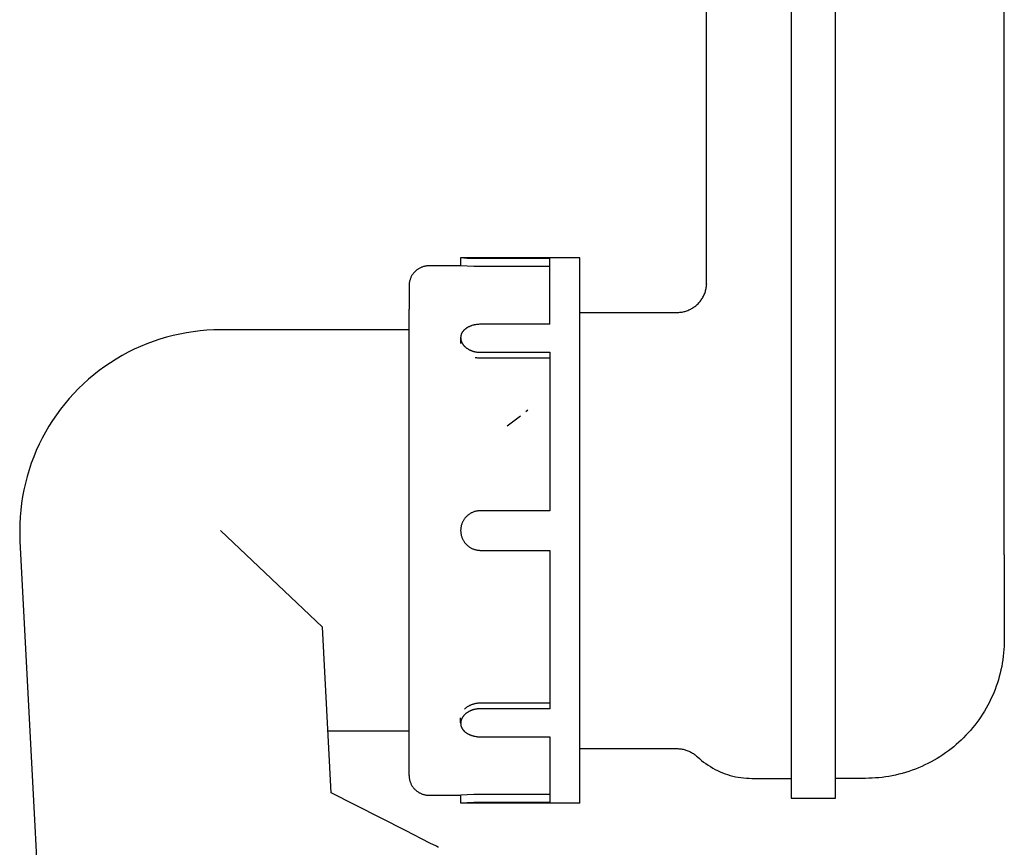
# Model space of a CAD drawing. Units: millimetres. Extents: x 62843 to 66981, y 24109 to 26979.
# Drawn here: x 66502 to 66601, y 25780 to 25863 of the extents above; entities that cross this region are included whole.
import ezdxf

# ---------------------------------------------------------------- set-up
doc = ezdxf.new("R2010")
doc.units = ezdxf.units.MM
doc.layers.add('Delight 8420', color=7, linetype='Continuous', lineweight=25, true_color=0x000000)

msp = doc.modelspace()

# ---------------------------------------------------------------- linework, layer by layer
at = {"layer": 'Delight 8420', "color": 18, "linetype": 'Continuous', "lineweight": 25, "ltscale": 1, "true_color": 0x000000}
for p, q in [((66579.8735, 25901.9588, 0.0458), (66579.8735, 25811.9588, 0.0458)), ((66584.3735, 25811.9588, 0.0458), (66584.3735, 25901.9588, 0.0458)), ((66551.2589, 25822.5373, 0.0458), (66551.9329, 25823.0253, 0.0458)), ((66551.9329, 25823.0253, 0.0458), (66552.5919, 25823.5335, 0.0458)), ((66541.3735, 25820.5578, 0.0458), (66541.3735, 25820.6273, 0.0458)), ((66541.3735, 25819.8755, 0.0458), (66541.3735, 25820.5578, 0.0458)), ((66541.3735, 25819.8511, 0.0458), (66541.3735, 25819.8755, 0.0458)), ((66541.3735, 25819.1786, 0.0458), (66541.3735, 25819.8511, 0.0458)), ((66579.8735, 25811.9588, 0.0458), (66579.8735, 25784.9588, 0.0458)), ((66584.3735, 25784.9588, 0.0458), (66584.3735, 25811.9588, 0.0458)), ((66579.8735, 25784.9588, 0.0458), (66584.3735, 25784.9588, 0.0458))]:
    msp.add_line(p, q, dxfattribs=at)
at = {"layer": 'Delight 8420', "color": 18, "linetype": 'Continuous', "lineweight": 25, "ltscale": 1, "true_color": 0x000000, "elevation": 0.0458}
for points in [[(66601.3735, 25809.5033), (66601.3735, 25811.9588), (66601.3735, 25901.9588), (66601.3735, 25902.6678), (66601.3735, 25902.7289), (66601.3735, 25902.9759)], [(66571.354, 25836.6215), (66571.3687, 25879.1289)], [(66555.5735, 25832.767), (66555.5735, 25839.386), (66548.5735, 25839.386), (66547.9063, 25839.3942), (66547.2395, 25839.4185), (66546.5735, 25839.4588), (66546.5735, 25838.6588), (66543.3735, 25838.6588), (66543.3052, 25838.6577), (66543.237, 25838.6542), (66543.169, 25838.6484), (66543.1012, 25838.6402), (66543.0337, 25838.6298), (66542.9666, 25838.617), (66542.9, 25838.602), (66542.8339, 25838.5847), (66542.7685, 25838.5651), (66542.7037, 25838.5434), (66542.6398, 25838.5194), (66542.5767, 25838.4933), (66542.5145, 25838.465), (66542.4534, 25838.4346), (66542.3933, 25838.4022), (66542.3343, 25838.3677), (66542.2766, 25838.3312), (66542.2201, 25838.2928), (66542.165, 25838.2525), (66542.1113, 25838.2103), (66542.0591, 25838.1663), (66542.0084, 25838.1205), (66541.9593, 25838.0731), (66541.9118, 25838.024), (66541.8661, 25837.9733), (66541.8221, 25837.921), (66541.7799, 25837.8673), (66541.7396, 25837.8122), (66541.7011, 25837.7558), (66541.6647, 25837.698), (66541.6302, 25837.6391), (66541.5977, 25837.579), (66541.5673, 25837.5178), (66541.5391, 25837.4557), (66541.5129, 25837.3926), (66541.489, 25837.3286), (66541.4672, 25837.2639), (66541.4477, 25837.1984), (66541.4304, 25837.1324), (66541.4153, 25837.0658), (66541.4026, 25836.9987), (66541.3921, 25836.9312), (66541.384, 25836.8634), (66541.3782, 25836.7953), (66541.3747, 25836.7271), (66541.3735, 25836.6588), (66541.3735, 25836.6539), (66541.3735, 25836.6534), (66541.3735, 25836.0701), (66541.3735, 25834.2909)], [(66558.5735, 25784.4597), (66558.5735, 25839.4588), (66546.6032, 25839.4588)], [(66555.5735, 25838.5838), (66548.5735, 25838.5838), (66547.9063, 25838.5922), (66547.2395, 25838.6172), (66546.5735, 25838.6588)], [(66558.5735, 25833.9588), (66568.3735, 25833.9588), (66568.4764, 25833.9606), (66568.5792, 25833.9659), (66568.6817, 25833.9747), (66568.7839, 25833.9871), (66568.8856, 25834.0029), (66568.9867, 25834.0222), (66569.0871, 25834.0449), (66569.1866, 25834.0711), (66569.2852, 25834.1007), (66569.3827, 25834.1337), (66569.479, 25834.17), (66569.574, 25834.2095), (66569.6676, 25834.2523), (66569.7597, 25834.2983), (66569.8501, 25834.3474), (66569.9388, 25834.3996), (66570.0257, 25834.4548), (66570.1106, 25834.5129), (66570.1935, 25834.574), (66570.2742, 25834.6378), (66570.3527, 25834.7044), (66570.4289, 25834.7736), (66570.5026, 25834.8454), (66570.5739, 25834.9196), (66570.6425, 25834.9963), (66570.7085, 25835.0753), (66570.7717, 25835.1565), (66570.8321, 25835.2398), (66570.8897, 25835.3252), (66570.9442, 25835.4124), (66570.9957, 25835.5015), (66571.0442, 25835.5923), (66571.0895, 25835.6847), (66571.1316, 25835.7787), (66571.1705, 25835.874), (66571.206, 25835.9705), (66571.2383, 25836.0683), (66571.2671, 25836.1671), (66571.2926, 25836.2668), (66571.3146, 25836.3673), (66571.3332, 25836.4686), (66571.3482, 25836.5704), (66571.3598, 25836.6726), (66571.3679, 25836.7752), (66571.3724, 25836.8781)], [(66541.3735, 25833.7937), (66541.3735, 25834.0376), (66541.3735, 25834.0475), (66541.3735, 25834.1611), (66541.3735, 25834.2909)], [(66541.3735, 25833.2322), (66541.3735, 25833.5017), (66541.3735, 25833.5361), (66541.3735, 25833.759), (66541.3735, 25833.7937)], [(66541.3735, 25832.6192), (66541.3735, 25832.9132), (66541.3735, 25832.9319), (66541.3735, 25833.1899), (66541.3735, 25833.2322)], [(66541.3735, 25832.2088), (66522.3735, 25832.2088), (66521.6821, 25832.197), (66520.9916, 25832.1616), (66520.3026, 25832.1027), (66519.6161, 25832.0202), (66518.9328, 25831.9144), (66518.2535, 25831.7853), (66517.579, 25831.6331), (66516.9101, 25831.4579), (66516.2476, 25831.26), (66515.5922, 25831.0396), (66514.9447, 25830.797), (66514.3059, 25830.5324), (66513.6765, 25830.2461), (66513.0572, 25829.9385), (66512.4488, 25829.61), (66511.8519, 25829.2608), (66511.2673, 25828.8915), (66510.6957, 25828.5025), (66510.1377, 25828.0942), (66509.594, 25827.667), (66509.0651, 25827.2215), (66508.5518, 25826.7583), (66508.0546, 25826.2778), (66507.5741, 25825.7806), (66507.1108, 25825.2672), (66506.6653, 25824.7384), (66506.2382, 25824.1946), (66505.8299, 25823.6366), (66505.4408, 25823.065), (66505.0715, 25822.4804), (66504.7224, 25821.8836), (66504.3938, 25821.2752), (66504.0862, 25820.6559), (66503.8, 25820.0265), (66503.5354, 25819.3876), (66503.2927, 25818.7402), (66503.0723, 25818.0848), (66502.8744, 25817.4222), (66502.6993, 25816.7533), (66502.547, 25816.0788), (66502.4179, 25815.3995), (66502.3121, 25814.7162), (66502.2297, 25814.0297), (66502.1707, 25813.3408), (66502.1353, 25812.6502), (66502.1235, 25811.9588), (66502.1304, 25811.4288), (66502.1512, 25810.899), (66505.2669, 25751.4495)], [(66541.3735, 25831.5585), (66541.3735, 25831.888), (66541.3735, 25831.9201), (66541.3735, 25832.5809), (66541.3735, 25832.6192)], [(66555.5735, 25832.767), (66548.5735, 25832.767), (66548.4742, 25832.7653), (66548.375, 25832.7605), (66548.2761, 25832.7524), (66548.1775, 25832.7411), (66548.0794, 25832.7264), (66548.0306, 25832.7177), (66547.9819, 25832.7082), (66547.9334, 25832.6979), (66547.8851, 25832.6866), (66547.8369, 25832.6745), (66547.789, 25832.6615), (66547.7038, 25832.636), (66547.6615, 25832.6221), (66547.6195, 25832.6075), (66547.5777, 25832.5921), (66547.5363, 25832.5759), (66547.4952, 25832.5589), (66547.4545, 25832.5412), (66547.4141, 25832.5226), (66547.3742, 25832.5032), (66547.3347, 25832.4829), (66547.2956, 25832.4618), (66547.2571, 25832.4398), (66547.219, 25832.4169), (66547.1815, 25832.3931), (66547.1446, 25832.3684), (66547.1117, 25832.3454), (66547.0795, 25832.3216), (66547.0477, 25832.297), (66547.0166, 25832.2717), (66546.9862, 25832.2456), (66546.9564, 25832.2187), (66546.9274, 25832.191), (66546.8992, 25832.1626), (66546.8736, 25832.1352), (66546.8487, 25832.1071), (66546.8246, 25832.0783), (66546.8014, 25832.0489), (66546.779, 25832.0187), (66546.7576, 25831.988), (66546.7372, 25831.9565), (66546.7178, 25831.9244), (66546.7004, 25831.8936), (66546.684, 25831.8623), (66546.6687, 25831.8304), (66546.6543, 25831.7981), (66546.6411, 25831.7653), (66546.6289, 25831.7321), (66546.6179, 25831.6985), (66546.6129, 25831.6816), (66546.6081, 25831.6646), (66546.6, 25831.6326), (66546.593, 25831.6003), (66546.587, 25831.5678), (66546.5821, 25831.5351), (66546.5783, 25831.5023), (66546.5756, 25831.4693), (66546.574, 25831.4363), (66546.5735, 25831.4033), (66546.5737, 25831.3857), (66546.5742, 25831.3681), (66546.5761, 25831.333), (66546.5793, 25831.298), (66546.5836, 25831.2631), (66546.5891, 25831.2284), (66546.5957, 25831.1939), (66546.6035, 25831.1595), (66546.6124, 25831.1255), (66546.6228, 25831.0903), (66546.6344, 25831.0554), (66546.6471, 25831.0209), (66546.6609, 25830.9868), (66546.6757, 25830.9531), (66546.6916, 25830.9199), (66546.7084, 25830.8872), (66546.7261, 25830.855), (66546.746, 25830.8213), (66546.7669, 25830.7882), (66546.7888, 25830.7556), (66546.8115, 25830.7238), (66546.8351, 25830.6925), (66546.8596, 25830.6619), (66546.8848, 25830.6319), (66546.9108, 25830.6026), (66546.9409, 25830.5704), (66546.9718, 25830.5391), (66547.0036, 25830.5086), (66547.0361, 25830.4789), (66547.0694, 25830.45), (66547.1034, 25830.422), (66547.1381, 25830.3948), (66547.1733, 25830.3684), (66547.2105, 25830.3419), (66547.2483, 25830.3163), (66547.2866, 25830.2916), (66547.3255, 25830.2678), (66547.3649, 25830.2448), (66547.4048, 25830.2227), (66547.4452, 25830.2015), (66547.486, 25830.1811), (66547.5272, 25830.1616), (66547.5689, 25830.1429), (66547.6109, 25830.125), (66547.6533, 25830.108), (66547.696, 25830.0919), (66547.7391, 25830.0765), (66547.7824, 25830.062), (66547.8259, 25830.0483), (66547.8714, 25830.035), (66547.9171, 25830.0225), (66547.9631, 25830.0109), (66548.0092, 25830.0001), (66548.0556, 25829.9903), (66548.1021, 25829.9813), (66548.1488, 25829.9732), (66548.1956, 25829.9659), (66548.2425, 25829.9595), (66548.2896, 25829.9539), (66548.3368, 25829.9492), (66548.384, 25829.9454), (66548.4313, 25829.9424), (66548.4787, 25829.9403), (66548.5261, 25829.939), (66548.5735, 25829.9386), (66555.5735, 25829.9386), (66555.5735, 25813.9588), (66548.5735, 25813.9588), (66548.5045, 25813.9577), (66548.4355, 25813.9541), (66548.3667, 25813.9481), (66548.2982, 25813.9398), (66548.23, 25813.9291), (66548.1622, 25813.9161), (66548.0949, 25813.9007), (66548.0281, 25813.8831), (66547.962, 25813.8631), (66547.8967, 25813.8408), (66547.8321, 25813.8164), (66547.7684, 25813.7897), (66547.7057, 25813.7608), (66547.644, 25813.7298), (66547.5835, 25813.6966), (66547.5241, 25813.6614), (66547.4659, 25813.6242), (66547.4091, 25813.585), (66547.3537, 25813.5438), (66547.2997, 25813.5008), (66547.2472, 25813.4559), (66547.1964, 25813.4092), (66547.1471, 25813.3608), (66547.0996, 25813.3107), (66547.0538, 25813.2591), (66547.0098, 25813.2058), (66546.9677, 25813.1511), (66546.9275, 25813.095), (66546.8893, 25813.0375), (66546.8531, 25812.9787), (66546.8189, 25812.9187), (66546.7868, 25812.8576), (66546.7568, 25812.7954), (66546.7291, 25812.7322), (66546.7035, 25812.6681), (66546.6801, 25812.6031), (66546.659, 25812.5374), (66546.6402, 25812.4709), (66546.6236, 25812.4039), (66546.6094, 25812.3363), (66546.5976, 25812.2683), (66546.5881, 25812.1999), (66546.5809, 25812.1312), (66546.5762, 25812.0624), (66546.5738, 25811.9934), (66546.5738, 25811.9243), (66546.5762, 25811.8553), (66546.5809, 25811.7864), (66546.5881, 25811.7178), (66546.5976, 25811.6494), (66546.6094, 25811.5814), (66546.6236, 25811.5138), (66546.6402, 25811.4468), (66546.659, 25811.3803), (66546.6801, 25811.3146), (66546.7035, 25811.2496), (66546.7291, 25811.1855), (66546.7568, 25811.1223), (66546.7868, 25811.0601), (66546.8189, 25810.999), (66546.8531, 25810.939), (66546.8893, 25810.8802), (66546.9275, 25810.8227), (66546.9677, 25810.7666), (66547.0098, 25810.7119), (66547.0538, 25810.6586), (66547.0996, 25810.607), (66547.1471, 25810.5569), (66547.1964, 25810.5085), (66547.2472, 25810.4618), (66547.2997, 25810.4169), (66547.3537, 25810.3739), (66547.4091, 25810.3327), (66547.4659, 25810.2935), (66547.5241, 25810.2563), (66547.5835, 25810.2211), (66547.644, 25810.1879), (66547.7057, 25810.1569), (66547.7684, 25810.128), (66547.8321, 25810.1013), (66547.8967, 25810.0769), (66547.962, 25810.0546), (66548.0281, 25810.0346), (66548.0949, 25810.017), (66548.1622, 25810.0016), (66548.23, 25809.9886), (66548.2982, 25809.9779), (66548.3667, 25809.9696), (66548.4355, 25809.9636), (66548.5045, 25809.96), (66548.5735, 25809.9588), (66555.5735, 25809.9588)], [(66541.3735, 25830.7391), (66541.3735, 25831.1053), (66541.3735, 25831.1527), (66541.3735, 25831.5076), (66541.3735, 25831.5585)], [(66546.5735, 25831.3687), (66546.5735, 25830.8396)], [(66541.3735, 25829.8771), (66541.3735, 25830.3168), (66541.3735, 25830.3312), (66541.3735, 25830.7067), (66541.3735, 25830.7391)], [(66541.3735, 25828.9653), (66541.3735, 25829.3877), (66541.3735, 25829.4667), (66541.3735, 25829.8483), (66541.3735, 25829.8771)], [(66541.3735, 25827.9531), (66541.3735, 25828.4407), (66541.3735, 25828.4557), (66541.3735, 25828.927), (66541.3735, 25828.9653)], [(66548.0215, 25829.4304), (66548.0994, 25829.4147), (66548.1777, 25829.4014), (66548.2564, 25829.3906), (66548.3354, 25829.3821), (66548.4147, 25829.3761), (66548.494, 25829.3725), (66548.5735, 25829.3713), (66555.5735, 25829.3713)], [(66541.3735, 25826.3282), (66541.3735, 25826.831), (66541.3735, 25826.9118), (66541.3735, 25827.8931), (66541.3735, 25827.9531)], [(66541.3735, 25825.1374), (66541.3735, 25825.7062), (66541.3735, 25825.7318), (66541.3735, 25826.2741), (66541.3735, 25826.3282)], [(66541.3735, 25823.2681), (66541.3735, 25823.901), (66541.3735, 25823.9389), (66541.3735, 25825.1225), (66541.3735, 25825.1374)], [(66553.1389, 25823.9793), (66553.3354, 25824.1448)], [(66541.3735, 25821.9646), (66541.3735, 25822.5666), (66541.3735, 25822.6046), (66541.3735, 25823.2088), (66541.3735, 25823.2681)], [(66541.3735, 25820.6273), (66541.3735, 25821.224), (66541.3735, 25821.2528), (66541.3735, 25821.9353), (66541.3735, 25821.9646)], [(66541.3735, 25817.7377), (66541.3735, 25818.3641), (66541.3735, 25818.4532), (66541.3735, 25819.1061), (66541.3735, 25819.1786)], [(66541.3735, 25816.2467), (66541.3735, 25816.9014), (66541.3735, 25816.9435), (66541.3735, 25817.6537), (66541.3735, 25817.7377)], [(66541.3735, 25814.7245), (66541.3735, 25815.3912), (66541.3735, 25815.4524), (66541.3735, 25816.1304), (66541.3735, 25816.2467)], [(66541.3735, 25813.1177), (66541.3735, 25813.8468), (66541.3735, 25813.9655), (66541.3735, 25814.586), (66541.3735, 25814.7245)], [(66541.3735, 25811.6425), (66541.3735, 25812.2752), (66541.3735, 25812.3448), (66541.3735, 25813.0397), (66541.3735, 25813.1177)], [(66544.3252, 25780.0022), (66544.3259, 25780.0019), (66544.3261, 25780.0018), (66544.3252, 25780.0023), (66544.3179, 25780.006), (66544.2817, 25780.0244), (66544.1234, 25780.105), (66543.4746, 25780.4356), (66541.0215, 25781.6856), (66533.5232, 25785.5061), (66532.6478, 25802.2088), (66522.3735, 25811.9588)], [(66541.3735, 25810.0709), (66541.3735, 25810.8017), (66541.3735, 25810.8647), (66541.3735, 25811.5261), (66541.3735, 25811.6425)], [(66541.3735, 25808.5039), (66541.3735, 25809.1854), (66541.3735, 25809.3445), (66541.3735, 25810.0242), (66541.3735, 25810.0709)], [(66555.5735, 25809.9588), (66555.5735, 25793.9791), (66548.5735, 25793.9791), (66548.526, 25793.9787), (66548.4786, 25793.9774), (66548.4312, 25793.9753), (66548.3838, 25793.9723), (66548.3366, 25793.9684), (66548.2894, 25793.9637), (66548.2423, 25793.9582), (66548.1953, 25793.9518), (66548.1484, 25793.9445), (66548.1017, 25793.9363), (66548.0551, 25793.9273), (66548.0088, 25793.9175), (66547.9626, 25793.9067), (66547.9166, 25793.8951), (66547.8708, 25793.8826), (66547.8253, 25793.8692), (66547.7817, 25793.8555), (66547.7384, 25793.8409), (66547.6954, 25793.8256), (66547.6526, 25793.8094), (66547.6102, 25793.7924), (66547.5682, 25793.7745), (66547.5265, 25793.7558), (66547.4852, 25793.7362), (66547.4444, 25793.7158), (66547.404, 25793.6946), (66547.3641, 25793.6724), (66547.3247, 25793.6495), (66547.2858, 25793.6256), (66547.2474, 25793.6009), (66547.2096, 25793.5753), (66547.1724, 25793.5488), (66547.1388, 25793.5236), (66547.1057, 25793.4977), (66547.0732, 25793.471), (66547.0413, 25793.4436), (66547.0101, 25793.4155), (66546.9797, 25793.3865), (66546.9499, 25793.3568), (66546.921, 25793.3264), (66546.8945, 25793.2971), (66546.8689, 25793.2672), (66546.844, 25793.2367), (66546.8199, 25793.2054), (66546.7968, 25793.1736), (66546.7745, 25793.1411), (66546.7531, 25793.108), (66546.7328, 25793.0743), (66546.7138, 25793.0406), (66546.6958, 25793.0065), (66546.6789, 25792.9718), (66546.6631, 25792.9365), (66546.6485, 25792.9008), (66546.635, 25792.8647), (66546.6228, 25792.8281), (66546.6172, 25792.8096), (66546.6118, 25792.7911), (66546.603, 25792.7569), (66546.5952, 25792.7225), (66546.5886, 25792.6879), (66546.5832, 25792.653), (66546.579, 25792.618), (66546.5759, 25792.5829), (66546.5749, 25792.5653), (66546.5741, 25792.5477), (66546.5737, 25792.5301), (66546.5735, 25792.5124), (66546.5737, 25792.4951), (66546.5742, 25792.4778), (66546.575, 25792.4605), (66546.5761, 25792.4432), (66546.5792, 25792.4086), (66546.5834, 25792.3742), (66546.5889, 25792.34), (66546.5956, 25792.3059), (66546.6034, 25792.2721), (66546.6123, 25792.2386), (66546.6174, 25792.2216), (66546.6227, 25792.2047), (66546.6342, 25792.1711), (66546.6469, 25792.1379), (66546.6607, 25792.1052), (66546.6756, 25792.0729), (66546.6914, 25792.0412), (66546.7083, 25792.0099), (66546.7262, 25791.9792), (66546.746, 25791.9474), (66546.7669, 25791.9163), (66546.7887, 25791.8858), (66546.8115, 25791.856), (66546.8351, 25791.8268), (66546.8595, 25791.7984), (66546.8848, 25791.7706), (66546.9108, 25791.7435), (66546.9394, 25791.7152), (66546.9689, 25791.6877), (66546.9991, 25791.661), (66547.03, 25791.6351), (66547.0615, 25791.61), (66547.0936, 25791.5857), (66547.1263, 25791.5621), (66547.1595, 25791.5392), (66547.1967, 25791.5149), (66547.2346, 25791.4914), (66547.2729, 25791.4688), (66547.3117, 25791.4471), (66547.3511, 25791.4263), (66547.3908, 25791.4063), (66547.431, 25791.3872), (66547.4716, 25791.3689), (66547.5126, 25791.3515), (66547.5539, 25791.3348), (66547.5955, 25791.3189), (66547.6375, 25791.3038), (66547.6797, 25791.2895), (66547.7222, 25791.2759), (66547.8078, 25791.251), (66547.8546, 25791.2386), (66547.9016, 25791.2271), (66547.9962, 25791.2066), (66548.0914, 25791.1894), (66548.1872, 25791.1754), (66548.2834, 25791.1645), (66548.3799, 25791.1569), (66548.4766, 25791.1523), (66548.5735, 25791.1507), (66555.5735, 25791.1507), (66555.5735, 25784.5317), (66548.5735, 25784.5317), (66547.9065, 25784.5235), (66547.2399, 25784.4993), (66546.5741, 25784.4589)], [(66601.3735, 25809.5033), (66601.3735, 25802.7986), (66601.3735, 25800.9611), (66601.3735, 25800.9588), (66601.3695, 25800.6233), (66601.3573, 25800.2863), (66601.337, 25799.9484), (66601.3083, 25799.6097), (66601.2713, 25799.2706), (66601.2259, 25798.9314), (66601.172, 25798.5924), (66601.1097, 25798.2538), (66601.0388, 25797.9161), (66600.9595, 25797.5795), (66600.8717, 25797.2443), (66600.7755, 25796.9109), (66600.671, 25796.5796), (66600.5581, 25796.2507), (66600.437, 25795.9245), (66600.3078, 25795.6013), (66600.1706, 25795.2814), (66600.0256, 25794.9651), (66599.8728, 25794.6527), (66599.7125, 25794.3445), (66599.5447, 25794.0407), (66599.3698, 25793.7417), (66599.1879, 25793.4475), (66598.9992, 25793.1586), (66598.8039, 25792.8752), (66598.6022, 25792.5973), (66598.3945, 25792.3253), (66598.1809, 25792.0594), (66597.9617, 25791.7997), (66597.7371, 25791.5463), (66597.5074, 25791.2995), (66597.273, 25791.0594), (66597.0328, 25790.8249), (66596.786, 25790.5952), (66596.5327, 25790.3707), (66596.2729, 25790.1515), (66596.007, 25789.9378), (66595.735, 25789.7301), (66595.4572, 25789.5285), (66595.1737, 25789.3332), (66594.8848, 25789.1444), (66594.5907, 25788.9625), (66594.2916, 25788.7876), (66593.9879, 25788.6199), (66593.6796, 25788.4595), (66593.3672, 25788.3068), (66593.051, 25788.1617), (66592.7311, 25788.0245), (66592.4079, 25787.8953), (66592.0816, 25787.7743), (66591.7527, 25787.6614), (66591.4214, 25787.5568), (66591.088, 25787.4606), (66590.7529, 25787.3728), (66590.4162, 25787.2935), (66590.0785, 25787.2227), (66589.74, 25787.1603), (66589.4009, 25787.1064), (66589.0617, 25787.061), (66588.7226, 25787.024), (66588.3839, 25786.9954), (66588.046, 25786.975), (66587.7091, 25786.9629), (66587.3735, 25786.9588), (66584.3735, 25786.9588)], [(66541.3735, 25806.9929), (66541.3735, 25807.6669), (66541.3735, 25807.806), (66541.3735, 25808.4653), (66541.3735, 25808.5039)], [(66541.3735, 25805.5536), (66541.3735, 25806.2482), (66541.3735, 25806.2786), (66541.3735, 25806.9544), (66541.3735, 25806.9929)], [(66541.3735, 25804.1362), (66541.3735, 25804.7735), (66541.3735, 25804.803), (66541.3735, 25805.4885), (66541.3735, 25805.5536)], [(66541.3735, 25802.6937), (66541.3735, 25803.3077), (66541.3735, 25803.3599), (66541.3735, 25804.0422), (66541.3735, 25804.1362)], [(66541.3735, 25801.3511), (66541.3735, 25801.9531), (66541.3735, 25801.9824), (66541.3735, 25802.6353), (66541.3735, 25802.6937)], [(66541.3735, 25800.0771), (66541.3735, 25800.6496), (66541.3735, 25800.7088), (66541.3735, 25801.2741), (66541.3735, 25801.3511)], [(66541.3735, 25798.7952), (66541.3735, 25799.3907), (66541.3735, 25799.3962), (66541.3735, 25799.9787), (66541.3735, 25800.0771)], [(66541.3735, 25797.6436), (66541.3735, 25798.1859), (66541.3735, 25798.22), (66541.3735, 25798.721), (66541.3735, 25798.7952)], [(66541.3735, 25796.5021), (66541.3735, 25797.0059), (66541.3735, 25797.0762), (66541.3735, 25797.5895), (66541.3735, 25797.6436)], [(66541.3735, 25795.477), (66541.3735, 25795.9646), (66541.3735, 25796.0246), (66541.3735, 25796.4431), (66541.3735, 25796.5021)], [(66541.3735, 25794.5265), (66541.3735, 25794.9468), (66541.3735, 25794.9907), (66541.3735, 25795.462), (66541.3735, 25795.477)], [(66541.3735, 25793.6058), (66541.3735, 25793.9897), (66541.3735, 25794.0694), (66541.3735, 25794.451), (66541.3735, 25794.5265)], [(66555.5735, 25794.5464), (66548.5735, 25794.5464), (66548.5191, 25794.5458), (66548.4647, 25794.5441), (66548.4103, 25794.5413), (66548.356, 25794.5373), (66548.2977, 25794.5318), (66548.2394, 25794.525), (66548.1814, 25794.5169), (66548.1235, 25794.5074), (66548.0671, 25794.4969), (66548.0111, 25794.4851), (66547.9552, 25794.472), (66547.8998, 25794.4577), (66547.8446, 25794.442), (66547.7899, 25794.4251), (66547.7355, 25794.4069), (66547.6816, 25794.3874), (66547.6305, 25794.3675), (66547.58, 25794.3464), (66547.5299, 25794.3241), (66547.4804, 25794.3006), (66547.4315, 25794.2758), (66547.3833, 25794.2499), (66547.3357, 25794.2226), (66547.2889, 25794.1942), (66547.2449, 25794.1658), (66547.2016, 25794.1362), (66547.1591, 25794.1055), (66547.1176, 25794.0736), (66547.0769, 25794.0406), (66547.0373, 25794.0064), (66546.9987, 25793.971), (66546.9611, 25793.9344)], [(66541.3735, 25792.8124), (66541.3735, 25793.1786), (66541.3735, 25793.211), (66541.3735, 25793.5865), (66541.3735, 25793.6058)], [(66541.3735, 25792.051), (66541.3735, 25792.3592), (66541.3735, 25792.4101), (66541.3735, 25792.765), (66541.3735, 25792.8124)], [(66546.5735, 25792.549), (66546.5735, 25793.0791)], [(66541.3735, 25791.7088), (66533.1981, 25791.7088)], [(66541.3735, 25791.0045), (66541.3735, 25791.2985), (66541.3735, 25791.3368), (66541.3735, 25791.9937), (66541.3735, 25792.051)], [(66541.3735, 25790.416), (66541.3735, 25790.6855), (66541.3735, 25790.7278), (66541.3735, 25790.9886), (66541.3735, 25791.0045)], [(66541.3735, 25789.8801), (66541.3735, 25790.0072), (66541.3735, 25790.1587), (66541.3735, 25790.3881), (66541.3735, 25790.416)], [(66541.3735, 25787.2593), (66541.3735, 25787.8476), (66541.3735, 25789.6268), (66541.3735, 25789.7566), (66541.3735, 25789.8702), (66541.3735, 25789.8801)], [(66558.5735, 25789.9588), (66568.3735, 25789.9588), (66568.4766, 25789.9571), (66568.5796, 25789.9518), (66568.6824, 25789.9429), (66568.7848, 25789.9305), (66568.8867, 25789.9146), (66568.988, 25789.8952), (66569.0886, 25789.8724), (66569.1884, 25789.8461), (66569.2871, 25789.8163), (66569.3848, 25789.7832), (66569.4813, 25789.7468), (66569.5765, 25789.7071), (66569.6703, 25789.6641), (66569.7625, 25789.6179), (66569.8531, 25789.5686), (66569.9419, 25789.5162), (66570.0289, 25789.4608), (66570.114, 25789.4024), (66570.1969, 25789.3411), (66570.2777, 25789.277), (66570.3563, 25789.2102), (66570.4325, 25789.1407), (66570.6358, 25788.9553), (66570.8453, 25788.7771), (66571.0608, 25788.6062), (66571.2821, 25788.4428), (66571.5088, 25788.2871), (66571.7408, 25788.1393), (66571.9777, 25787.9995), (66572.2193, 25787.868), (66572.4653, 25787.7449), (66572.7153, 25787.6302), (66572.9691, 25787.5243), (66573.2265, 25787.4271), (66573.487, 25787.3389), (66573.7504, 25787.2596), (66574.0163, 25787.1895), (66574.2846, 25787.1285), (66574.5547, 25787.0768), (66574.8265, 25787.0344), (66575.0996, 25787.0014), (66575.3736, 25786.9778), (66575.6483, 25786.9636), (66575.9233, 25786.9588), (66579.8735, 25786.9588)], [(66541.3735, 25787.2596), (66541.3735, 25787.2602)], [(66541.3735, 25787.2588), (66541.3747, 25787.1906), (66541.3782, 25787.1224), (66541.384, 25787.0543), (66541.3921, 25786.9865), (66541.4026, 25786.919), (66541.4153, 25786.8519), (66541.4304, 25786.7853), (66541.4477, 25786.7193), (66541.4672, 25786.6538), (66541.489, 25786.5891), (66541.5129, 25786.5251), (66541.5391, 25786.462), (66541.5673, 25786.3999), (66541.5977, 25786.3387), (66541.6302, 25786.2786), (66541.6647, 25786.2197), (66541.7011, 25786.1619), (66541.7396, 25786.1055), (66541.7799, 25786.0504), (66541.8221, 25785.9967), (66541.8661, 25785.9444), (66541.9118, 25785.8937), (66541.9593, 25785.8446), (66542.0084, 25785.7972), (66542.0591, 25785.7514), (66542.1113, 25785.7074), (66542.165, 25785.6652), (66542.2201, 25785.6249), (66542.2766, 25785.5865), (66542.3343, 25785.55), (66542.3933, 25785.5155), (66542.4534, 25785.4831), (66542.5145, 25785.4527), (66542.5767, 25785.4244), (66542.6398, 25785.3983), (66542.7037, 25785.3743), (66542.7685, 25785.3526), (66542.8339, 25785.333), (66542.9, 25785.3157), (66542.9666, 25785.3007), (66543.0337, 25785.2879), (66543.1012, 25785.2775), (66543.169, 25785.2693), (66543.237, 25785.2635), (66543.3052, 25785.26), (66543.3735, 25785.2588), (66546.5735, 25785.2588), (66546.5735, 25784.4589)], [(66555.5735, 25785.3339), (66548.5735, 25785.3339), (66547.9065, 25785.3255), (66547.2399, 25785.3005), (66546.5741, 25785.2589)], [(66558.5735, 25784.4588), (66546.5831, 25784.4588)]]:
    msp.add_lwpolyline(points, dxfattribs=at)

doc.saveas('drawing.dxf')
